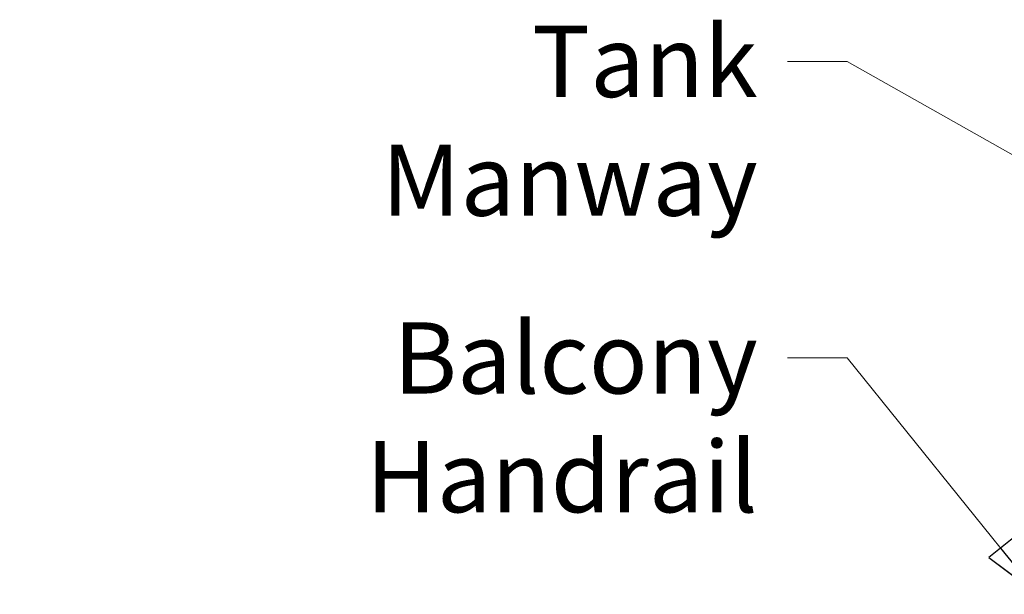
# Model space of a CAD drawing. Units: inches. Extents: x 94 to 2456, y 56 to 1594.
# Drawn here: x 282 to 438, y 852 to 942 of the extents above; entities that cross this region are included whole.
import ezdxf

# ---------------------------------------------------------------- set-up
doc = ezdxf.new("R2010")
doc.units = ezdxf.units.IN
doc.header["$LTSCALE"] = 75
doc.header["$MEASUREMENT"] = 0
doc.layers.add('Symbol (ANSI)', color=7, linetype='Continuous', lineweight=15)
doc.styles.add('Standard (Cntr)', font='arial.ttf')
doc.dimstyles.new('LDMK_FtIn$7', dxfattribs={"dimscale": 150, "dimtxt": 0.075, "dimasz": 0.0625, "dimexe": 0.0625, "dimexo": 0.0625, "dimgap": 0.031496, "dimtad": 1, "dimdec": 4, "dimzin": 3, "dimdsep": 46, "dimlunit": 4, "dimtxsty": 'Standard (Cntr)', "dimblk": 'DOT', "dimcen": 0.09, "dimdle": 0.25, "dimclrd": 256, "dimclre": 256, "dimclrt": 256, "dimazin": 0, "dimtfac": 1, "dimtdec": 4, "dimtofl": 0, "dimtmove": 0, "dimatfit": 3, "dimldrblk": 'Filled-1', "dimfxl": 1, "dimfrac": 2, "dimtolj": 1, "dimtzin": 0, "dimlwd": -1, "dimlwe": -1, "dimarcsym": 0})

# ---------------------------------------------------------------- blocks, each defined once
blk = doc.blocks.new('_Dot')
at = {"color": 0, "linetype": 'ByBlock', "lineweight": -2}
blk.add_line((-0.5, 0), (-1, 0), dxfattribs=at)
at = {"color": 0, "linetype": 'ByBlock', "const_width": 0.5}
blk.add_lwpolyline([(-0.25, 0, 1), (0.25, 0, 1)], format="xyb", close=True, dxfattribs=at)
blk = doc.blocks.new('Filled-1')
at = {"color": 0}
for p, q in [((0, 0), (-1, 0.25)), ((-1, 0.25), (-1, -0.25)), ((-1, 0), (0, 0)), ((-1, -0.25), (0, 0))]:
    blk.add_line(p, q, dxfattribs=at)
at = {"color": 0, "flags": 128}
blk.add_lwpolyline([(-1, -0.25), (0, 0), (-1, 0.25), (-1, -0.25)], dxfattribs=at)
at = {"color": 0}
blk.add_solid([(-1, -0.25), (0, 0), (-1, 0.25), (-1, -0.25)], dxfattribs=at)

msp = doc.modelspace()

# ---------------------------------------------------------------- texts
at = {"layer": 'Symbol (ANSI)', "char_height": 11.2500004, "attachment_point": 3, "style": 'Standard (Cntr)'}
for s, insert, width in [('\\fArial|b0|i0;Tank Manway', (398.99335, 941.50999), 97.8287022), ('\\fArial|b0|i0;Balcony Handrail', (398.99335, 894.66435), 118.7938405)]:
    msp.add_mtext(s, dxfattribs=dict(at, insert=insert, width=width))

# ---------------------------------------------------------------- leaders
at = {"layer": 'Symbol (ANSI)', "annotation_type": 0, "has_hookline": 1, "hookline_direction": 1}
for points, text_width in [([(542.84654, 862.62896), (413.09276, 935.88499), (403.71776, 935.88499)], 97.32094), ([(443.20865, 851.70396), (413.09276, 889.03935), (403.71776, 889.03935)], 116.55185)]:
    msp.add_leader(points, dimstyle='LDMK_FtIn$7', override={"dimtad": 0}, dxfattribs=dict(at, text_width=text_width))

doc.saveas('drawing.dxf')
